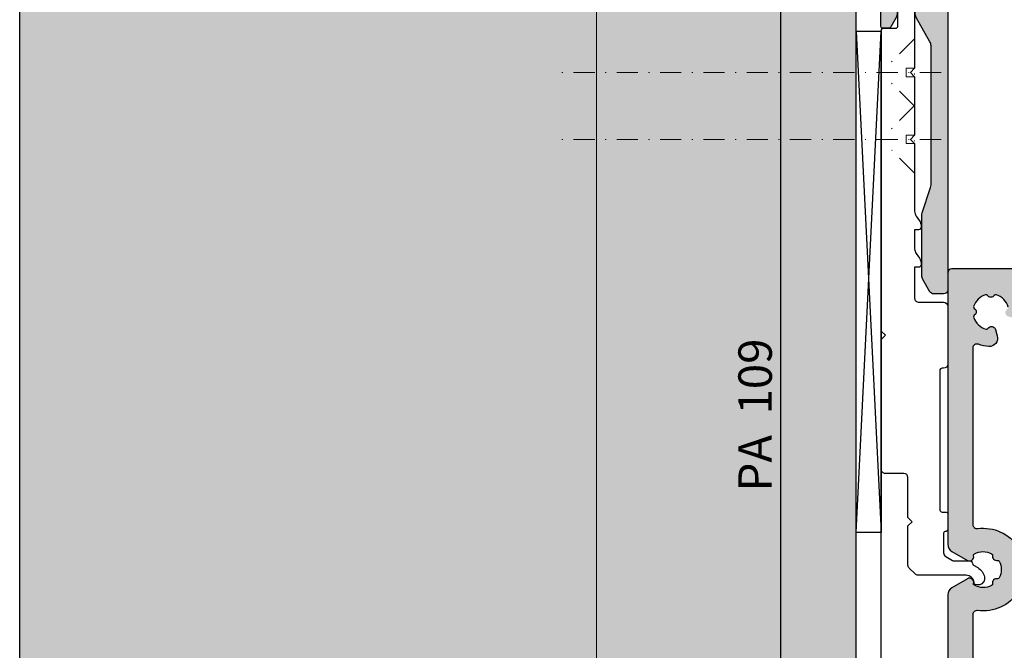
# Model space of a CAD drawing. Units: millimetres. Extents: x -27322 to -26614, y 22005 to 22251.
# Drawn here: x -27322 to -27204, y 22090 to 22166 of the extents above; entities that cross this region are included whole.
import ezdxf

# ---------------------------------------------------------------- set-up
doc = ezdxf.new("R2010")
doc.units = ezdxf.units.MM
doc.header["$LTSCALE"] = 0.2
doc.linetypes.add('STRICHPUNKT', pattern=[25.399999999999995, 12.7, -6.349999999999999, 0, -6.349999999999999])
for name, color, linetype in [('Aluprofil', 2, 'Continuous'), ('Montageleiste', 1, 'Continuous'), ('Wandkontur', 4, 'Continuous'), ('Wandschraffur', 254, 'Continuous'), ('Zarge', 2, 'Continuous'), ('Zarge-Kontur', 2, 'Continuous'), ('Zarge-Schraffur', 250, 'Continuous'), ('Zarge_Schraffur', 250, 'Continuous')]:
    doc.layers.add(name, color=color, linetype=linetype)
doc.layers.add('Anker', color=4, linetype='Continuous', lineweight=18)
doc.layers.add('Bem_1_1', color=7, linetype='Continuous', lineweight=18)
doc.layers.add('küffner', color=1, linetype='Continuous', lineweight=18, plot=False)
doc.styles.add('Bemtext', font='arial.ttf')
doc.dimstyles.new('BEM_1_1$0', dxfattribs={"dimtxt": 4, "dimasz": 2, "dimexe": 1, "dimexo": 3, "dimgap": 1, "dimtad": 1, "dimdec": 0, "dimrnd": 0.1, "dimzin": 9, "dimdsep": 46, "dimtxsty": 'Bemtext', "dimblk": 'OBLIQUE', "dimcen": 0, "dimdle": 1, "dimclrd": 151, "dimclre": 249, "dimclrt": 151, "dimadec": 0, "dimazin": 2, "dimtfac": 1, "dimtdec": 0, "dimtix": 1, "dimtmove": 0, "dimatfit": 0, "dimldrblk": 'OBLIQUE', "dimfxl": 1, "dimtolj": 1, "dimtzin": 12, "dimarcsym": 0})

# ---------------------------------------------------------------- blocks, each defined once
blk = doc.blocks.new('_Oblique')
at = {"color": 0, "linetype": 'ByBlock', "lineweight": -2}
blk.add_line((-0.5, -0.5), (0.5, 0.5), dxfattribs=at)
blk = doc.blocks.new('*D46')
at = {"layer": 'Bem_1_1', "color": 249, "lineweight": -2, "transparency": 16777216}
for p, q in [((-27218.70333604253, 22162.15706746292), (-27218.70333604253, 22033.1572486338)), ((-27175.70333477681, 22061.6572486338), (-27175.70333477681, 22033.1572486338))]:
    blk.add_line(p, q, dxfattribs=at)
at = {"layer": 'Bem_1_1', "color": 151, "lineweight": -2, "transparency": 16777216}
blk.add_line((-27219.70333604253, 22034.1572486338), (-27174.70333477681, 22034.1572486338), dxfattribs=at)
at = {"layer": 'Defpoints', "color": 0, "lineweight": 70, "transparency": 16777216}
for p in [(-27218.70333604253, 22165.15706746291), (-27175.70333477681, 22064.6572486338), (-27175.70333477681, 22034.1572486338)]:
    blk.add_point(p, dxfattribs=at)
at = {"layer": 'Bem_1_1', "color": 151, "lineweight": -2, "transparency": 16777216, "xscale": 2, "yscale": 2, "zscale": 2, "rotation": 180}
blk.add_blockref('_Oblique', (-27218.70333604253, 22034.1572486338), dxfattribs=at)
at = {"layer": 'Bem_1_1', "color": 151, "lineweight": -2, "transparency": 16777216, "xscale": 2, "yscale": 2, "zscale": 2}
blk.add_blockref('_Oblique', (-27175.70333477681, 22034.1572486338), dxfattribs=at)
at = {"layer": 'Bem_1_1', "color": 151, "transparency": 16777216, "insert": (-27198.70333540967, 22037.20090484117), "char_height": 4, "attachment_point": 5, "style": 'Bemtext'}
blk.add_mtext('\\A1;43', dxfattribs=at)
blk = doc.blocks.new('*D48')
at = {"layer": 'Bem_1_1', "color": 151, "lineweight": -2, "transparency": 16777216}
blk.add_line((-27230.70333477688, 22174.15706746292), (-27230.70333477688, 22063.1572486338), dxfattribs=at)
at = {"layer": 'Bem_1_1', "color": 249, "lineweight": -2, "transparency": 16777216}
for p, q in [((-27221.20333604253, 22173.15706746291), (-27231.70333477687, 22173.15706746291)), ((-27213.20333477681, 22064.15724863381), (-27231.70333477687, 22064.15724863381))]:
    blk.add_line(p, q, dxfattribs=at)
at = {"layer": 'Defpoints', "color": 0, "lineweight": 70, "transparency": 16777216}
for p in [(-27218.20333604253, 22173.15706746291), (-27230.70333477688, 22064.15724863381), (-27210.20333477681, 22064.15724863381)]:
    blk.add_point(p, dxfattribs=at)
at = {"layer": 'Bem_1_1', "color": 151, "lineweight": -2, "transparency": 16777216, "xscale": 2, "yscale": 2, "zscale": 2}
for p, rotation in [((-27230.70333477688, 22173.15706746291), 90), ((-27230.70333477688, 22064.15724863381), 270)]:
    blk.add_blockref('_Oblique', p, dxfattribs=dict(at, rotation=rotation))
at = {"layer": 'Bem_1_1', "color": 151, "transparency": 16777216, "insert": (-27233.74562672776, 22118.65715804835), "char_height": 4, "attachment_point": 5, "rotation": 90, "style": 'Bemtext'}
blk.add_mtext('\\A1;PA  109', dxfattribs=at)
blk = doc.blocks.new('*D70')
at = {"layer": 'Bem_1_1', "color": 249, "lineweight": -2, "transparency": 16777216}
for p, q in [((-27218.70333604253, 22175.65706746292), (-27218.70333604253, 22193.90101870149)), ((-26614.65209581488, 22094.84132971076), (-26614.65209581488, 22193.90101870149))]:
    blk.add_line(p, q, dxfattribs=at)
at = {"layer": 'Bem_1_1', "color": 151, "lineweight": -2, "transparency": 16777216}
blk.add_line((-27219.70333604253, 22192.9010187015), (-26613.65209581488, 22192.9010187015), dxfattribs=at)
at = {"layer": 'Defpoints', "color": 0, "lineweight": 70, "transparency": 16777216}
for p in [(-26614.65209581488, 22192.9010187015), (-27218.70333604253, 22172.65706746291), (-26614.65209581488, 22091.84132971075)]:
    blk.add_point(p, dxfattribs=at)
at = {"layer": 'Bem_1_1', "color": 151, "lineweight": -2, "transparency": 16777216, "xscale": 2, "yscale": 2, "zscale": 2, "rotation": 180}
blk.add_blockref('_Oblique', (-27218.70333604253, 22192.9010187015), dxfattribs=at)
at = {"layer": 'Bem_1_1', "color": 151, "lineweight": -2, "transparency": 16777216, "xscale": 2, "yscale": 2, "zscale": 2}
blk.add_blockref('_Oblique', (-26614.65209581488, 22192.9010187015), dxfattribs=at)
at = {"layer": 'Bem_1_1', "color": 151, "transparency": 16777216, "insert": (-27142.89670963773, 22195.90101870149), "char_height": 4, "attachment_point": 5, "style": 'Bemtext'}
blk.add_mtext('\\A1;ZAM', dxfattribs=at)
blk = doc.blocks.new('*D85')
at = {"layer": 'Bem_1_1', "color": 249, "lineweight": -2, "transparency": 16777216}
for p, q in [((-27210.70333604253, 22175.65706746292), (-27210.70333604253, 22184.40101870149)), ((-27160.65209581489, 22138.65988099435), (-27160.65209581489, 22184.40101870149))]:
    blk.add_line(p, q, dxfattribs=at)
at = {"layer": 'Bem_1_1', "color": 151, "lineweight": -2, "transparency": 16777216}
blk.add_line((-27211.70333604253, 22183.4010187015), (-27159.65209581489, 22183.4010187015), dxfattribs=at)
at = {"layer": 'Defpoints', "color": 0, "lineweight": 70, "transparency": 16777216}
for p in [(-27160.65209581489, 22183.4010187015), (-27210.70333604253, 22172.65706746291), (-27160.65209581489, 22135.65988099435)]:
    blk.add_point(p, dxfattribs=at)
at = {"layer": 'Bem_1_1', "color": 151, "lineweight": -2, "transparency": 16777216, "xscale": 2, "yscale": 2, "zscale": 2, "rotation": 180}
blk.add_blockref('_Oblique', (-27210.70333604253, 22183.4010187015), dxfattribs=at)
at = {"layer": 'Bem_1_1', "color": 151, "lineweight": -2, "transparency": 16777216, "xscale": 2, "yscale": 2, "zscale": 2}
blk.add_blockref('_Oblique', (-27160.65209581489, 22183.4010187015), dxfattribs=at)
at = {"layer": 'Bem_1_1', "color": 151, "transparency": 16777216, "insert": (-27185.70333477681, 22186.44331065238), "char_height": 4, "attachment_point": 5, "style": 'Bemtext'}
blk.add_mtext('\\A1;50', dxfattribs=at)
blk = doc.blocks.new('BSL-Anschraubanker')
at = {"layer": 'Aluprofil'}
blk.add_lwpolyline([(16.75857959619043, -17.22499772314654), (16.75857959619043, -22.01084422024678, 0.4142135623730951), (17.25857959619043, -22.51084422024678), (19.45856893368, -22.51084422024678, -0.4142138085789151), (19.95856893367954, -23.01084464054634), (19.95855419028021, -38.54999968354537), (19.45855419028089, -39.04999968354502), (19.95855419028112, -39.54999968354537), (19.95850494105798, -75.49981892456447, -0.4142131611260642), (19.65850494105871, -75.7998185135815), (18.2526319982835, -75.79981851358036, 0.4142135623732615), (17.95263199828423, -76.09981851358111), (17.952631998284, -81.69981851358068, -0.4142135623730953), (17.65263199828382, -81.9998185135812), (16.25849686107881, -81.99981916271724, -0.4142136987496482), (15.95849672139297, -81.69981916271684), (15.95849672139252, -71.00000023144378), (16.45849672139275, -70.50000023144435), (15.9584967213932, -70.00000023144503), (15.95849672369877, -63.000000231444), (16.45849672369832, -62.50000023144401), (15.95849672369786, -62.00000023144446), (15.95849672369786, -53.8955179628075, 0.1543998932131937), (15.77673860751565, -53.32058506456997), (15.38175369313853, -52.7500599467063, -0.1543368861240019), (15.19995852218608, -52.17513311855862), (15.19995852218608, -51.97892325401665, -0.4142135623732059), (15.49995852218717, -51.67892325401703), (15.95853784832434, -51.67892380199475), (15.95853377845014, -49.40605645155733, 0.1543384397937949), (15.77673860751542, -48.8311235533198), (15.38175369313831, -48.26059843545613, -0.1543368861240019), (15.19995852218585, -47.68567160730845), (15.19995852218585, -47.48946174276648, -0.4142135623732059), (15.49995852218694, -47.18946174276687), (15.95849672369786, -47.18946229069547), (15.95849672369786, -43.50000023151586, 0.414287185435276), (15.45854877899887, -43.00000023151563), (12.50000000000318, -42.99999967543283, -0.4142135623730951), (12.00000000000227, -42.49999967543226), (12.00000000000318, -35.59999967543183, -0.4142135623730951), (12.5000000000025, -35.09999967543229), (12.65856082391406, -35.09999962352277, 0.4142133342089675), (12.95856081898364, -34.79999985229279), (12.95857561342564, -18.18656508261426, 0.4132163637545431), (12.65959759491943, -17.88656659459298), (12.1999999327536, -17.87478104358661, -0.4142135623730951), (11.99999993275378, -17.67478104358633), (11.99999993275378, -15.7752072252465, -0.4142135623731784), (12.19999993275451, -15.57520722524612), (12.29999993275351, -15.57520722524691, 0.4142135623729287), (12.49999993275332, -15.37520722524687), (12.5000000000025, -13.00537380379205, 0.2679491924309864), (12.25000000000273, -12.57236110190001), (11.41485927387543, -12.09019237885866, 0.1316524975874872), (11.26485927387534, -12.04999999999393), (9.355133301352453, -12.04999999999393, -0.4142135623730618), (9.055133301352498, -11.74999999999386), (9.055133301352498, -11.7760439938686, 0.2680915672163726), (8.904995236337982, -11.51615670975786), (8.41858838411349, -11.23567406777727, -0.2099604421174617), (7.609116955268746, -10.13432580795518, -0.2040053763698178), (7.72290680074002, -9.51800853768782, -0.3651228057839289), (8.712106667377382, -9.227585437861533, -0.1129756411948453), (8.783708493729137, -9.28085100054136, -0.1718281513322526), (8.855361573923801, -9.467875387850881, 0.371080523465202), (9.798895407824602, -10.32642713290715), (15.55147281500376, -10.32642713290715, -0.198912367379658), (15.90502620559709, -10.47287374231382), (16.61213298678376, -11.17998052350049, -0.1989123673796466), (16.75857959619043, -11.53353391409382), (16.7585795961902, -16.22499967542853), (16.25858154847264, -16.72499967542876), (16.7585815484731, -17.22499967542933)], format="xyb", close=True, dxfattribs=at)
blk = doc.blocks.new('BSL-Anschraubanker-Abeckprofil')
at = {"layer": 'Zarge_Schraffur'}
h = blk.add_hatch(color=256, dxfattribs=at)
h.dxf.hatch_style = 1
edge = h.paths.add_edge_path()
edge.add_line((16.10000000000249, -81.99981883814876), (17.85000000000249, -81.99981883814876))
edge.add_arc((17.85000000000251, -81.79981883814877), 0.2000000000000028, 269.9999999999949, 359.9999999999959)
edge.add_line((18.05000000000251, -81.79981883814878), (18.05000000000251, -81.36359031120182))
edge.add_arc((18.25000000000192, -81.36359031120163), 0.1999999999994131, 151.0449756281759, 180.0000000000529, ccw=False)
edge.add_arc((17.20000000000256, -80.78264280927058), 0.9999999999999974, 331.0449756281185, 388.9550243718815)
edge.add_arc((18.25000000000273, -80.20169530733934), 0.2000000000002181, 179.999999999882, 208.9550243717622, ccw=False)
edge.add_line((18.05000000000251, -80.20169530733892), (18.05000000000251, -79.16359031120186))
edge.add_arc((18.25000000000242, -79.1635903112018), 0.1999999999999105, 151.0449756281472, 180.0000000000163, ccw=False)
edge.add_arc((17.20000000000263, -78.58264280927062), 0.9999999999999385, 331.0449756281297, 388.9550243718703)
edge.add_arc((18.25000000000242, -78.00169530733945), 0.1999999999999101, 179.9999999999837, 208.9550243718529, ccw=False)
edge.add_line((18.05000000000251, -78.00169530733938), (18.05000000000251, -77.56546678039251))
edge.add_arc((19.05000000000252, -77.56546678039248), 1.000000000000007, 150.5000000000007, 180.0000000000008, ccw=False)
edge.add_line((18.1796443040626, -77.07304322028904), (18.81384812023964, -75.95209177011776))
edge.add_arc((19.07495482902161, -76.09981883814876), 0.2999999999999846, 90.00000000000682, 150.5000000000066, ccw=False)
edge.add_line((19.07495482902158, -75.79981883814878), (19.80000000000251, -75.79981883814878))
edge.add_arc((19.80000000000251, -75.99981883814876), 0.1999999999999886, 0, 90.00000000000102, ccw=False)
edge.add_line((20.0000000000025, -75.99981883814876), (20.0000000000025, -83.49981883814876))
edge.add_arc((19.5000000000025, -83.49981883814876), 0.5, -90, 0, ccw=False)
edge.add_line((19.5000000000025, -83.99981883814877), (12.5000000000025, -83.99981883814877))
edge.add_arc((12.5000000000025, -83.49981883814876), 0.5, 180, 270, ccw=False)
edge.add_line((12.0000000000025, -83.49981883814876), (12.0000000000025, -44.49981883814877))
edge.add_arc((12.5000000000025, -44.49981883814877), 0.5, 90, 180, ccw=False)
edge.add_line((12.5000000000025, -43.99981883814876), (13.70840861830402, -43.99981883814876))
edge.add_arc((13.70840861830407, -44.49981883814873), 0.4999999999999716, 29.500000000006082, 90.00000000000631, ccw=False)
edge.add_line((14.14358646627397, -44.25360705809697), (14.9703556959424, -45.71491672434973))
edge.add_arc((14.10000000000248, -46.20734028445319), 1.000000000000013, -7.958078640513122e-13, 29.49999999999909, ccw=False)
edge.add_line((15.10000000000249, -46.20734028445321), (15.10000000000249, -53.38964478936276))
edge.add_arc((14.10000000000263, -53.38964478936279), 0.9999999999998614, -18.199999999998397, 1.5916157281026244e-12, ccw=False)
edge.add_line((15.04997205152716, -53.70197970787495), (14.05002794847786, -56.74332697544452))
edge.add_arc((15.00000000000238, -57.05566189395677), 0.9999999999998745, 161.7999999999966, 179.9999999999967)
edge.add_line((14.0000000000025, -57.05566189395671), (14.0000000000025, -73.67830217885))
edge.add_arc((15.00000000000251, -73.67830217885002), 1.00000000000001, 179.9999999999992, 209.4999999999992)
edge.add_line((14.12964430406259, -74.17072573895348), (15.77035569594238, -77.07067330648258))
edge.add_arc((14.90000000000248, -77.5630968665861), 1.000000000000029, 2.3874235921539366e-12, 29.500000000002387, ccw=False)
edge.add_line((15.90000000000251, -77.56309686658605), (15.90000000000251, -81.79981883814878))
edge.add_arc((16.10000000000249, -81.79981883814878), 0.1999999999999886, 180, 270)
at = {"layer": 'Zarge-Kontur'}
blk.add_lwpolyline([(16.10000000000249, -81.99981883814876), (17.85000000000249, -81.99981883814876, 0.4142135623731054), (18.05000000000251, -81.79981883814878), (18.05000000000251, -81.36359031120182, -0.1270166537926614), (18.07500000000237, -81.26676572754684, 0.2581988897473622), (18.07500000000237, -80.29851989099431, -0.1270166537926731), (18.05000000000251, -80.20169530733892), (18.05000000000251, -79.16359031120186, -0.127016653792624), (18.07500000000249, -79.06676572754668, 0.2581988897472584), (18.07500000000249, -78.09851989099457, -0.127016653792624), (18.05000000000251, -78.00169530733938), (18.05000000000251, -77.56546678039251, -0.1294336564127738), (18.1796443040626, -77.07304322028904), (18.81384812023964, -75.95209177011776, -0.2702888616719813), (19.07495482902158, -75.79981883814878), (19.80000000000251, -75.79981883814878, -0.4142135623731054), (20.0000000000025, -75.99981883814876), (20.0000000000025, -83.49981883814876, -0.4142135623730951), (19.5000000000025, -83.99981883814877), (12.5000000000025, -83.99981883814877, -0.4142135623730951), (12.0000000000025, -83.49981883814876), (12.0000000000025, -44.49981883814877, -0.4142135623730951), (12.5000000000025, -43.99981883814876), (13.70840861830402, -43.99981883814876, -0.2702888616719865), (14.14358646627397, -44.25360705809697), (14.9703556959424, -45.71491672434973, -0.1294336564127729), (15.10000000000249, -46.20734028445321), (15.10000000000249, -53.38964478936276, -0.0795798372323106), (15.04997205152716, -53.70197970787495), (14.05002794847786, -56.74332697544452, 0.0795798372323106), (14.0000000000025, -57.05566189395671), (14.0000000000025, -73.67830217885, 0.129433656412773), (14.12964430406259, -74.17072573895348), (15.77035569594238, -77.07067330648258, -0.1294336564127729), (15.90000000000251, -77.56309686658605), (15.90000000000251, -81.79981883814878, 0.4142135623730951)], format="xyb", close=True, dxfattribs=at)

msp = doc.modelspace()

# ---------------------------------------------------------------- hatches: boundary and pattern name
at = {"layer": 'Wandschraffur'}
msp.add_hatch(color=256, dxfattribs=at).paths.add_polyline_path([(-27321.70333604253, 22251.33285881983), (-27221.70333604253, 22251.33285881983), (-27221.70333604253, 22076.1572486338), (-27321.70333604253, 22076.1572486338)])
at = {"layer": 'Zarge-Schraffur'}
h = msp.add_hatch(color=256, dxfattribs=at)
h.dxf.hatch_style = 1
edge = h.paths.add_edge_path()
edge.add_line((-27166.70333477681, 22132.35724863381), (-27166.70333477681, 22132.95724863381))
edge.add_arc((-27166.50333477681, 22132.95724863381), 0.1999999999970896, 90, 180, ccw=False)
edge.add_line((-27166.50333477681, 22133.15724863381), (-27163.40333477681, 22133.15724863381))
edge.add_arc((-27163.40333477681, 22132.95724863381), 0.1999999999970896, 0, 90, ccw=False)
edge.add_line((-27163.20333477681, 22132.95724863381), (-27163.20333477681, 22124.85724863381))
edge.add_arc((-27163.40333477681, 22124.8572486338), 0.2000000000007276, -89.99999999895778, 1.042224084812915e-09, ccw=False)
edge.add_line((-27163.40333477681, 22124.65724863381), (-27164.95333477681, 22124.65724863381))
edge.add_arc((-27164.95333477681, 22123.9072486338), 0.75, 90, 270)
edge.add_line((-27164.95333477681, 22123.15724863381), (-27163.40333477681, 22123.15724863381))
edge.add_arc((-27163.40333477681, 22122.95724863381), 0.1999999999970896, 0, 90, ccw=False)
edge.add_line((-27163.20333477681, 22122.95724863381), (-27163.20333477681, 22121.85724863381))
edge.add_arc((-27163.40333477681, 22121.85724863381), 0.2000000000007276, -89.99999999895778, 1.042224084812915e-09, ccw=False)
edge.add_line((-27163.40333477681, 22121.65724863381), (-27164.95333477681, 22121.65724863381))
edge.add_arc((-27164.95333477681, 22120.90724863381), 0.75, 90, 270)
edge.add_line((-27164.95333477681, 22120.1572486338), (-27161.20333477681, 22120.1572486338))
edge.add_arc((-27161.20333477681, 22120.6572486338), 0.5, 270, 360)
edge.add_line((-27160.70333477681, 22120.6572486338), (-27160.70333477681, 22135.6572486338))
edge.add_arc((-27161.20333477681, 22135.6572486338), 0.5, 0, 90)
edge.add_line((-27161.20333477681, 22136.15724863381), (-27210.20333477681, 22136.15724863381))
edge.add_arc((-27210.20333477681, 22135.6572486338), 0.5, 90, 180)
edge.add_line((-27210.70333477681, 22135.6572486338), (-27210.70333477681, 22103.18833754706))
edge.add_arc((-27209.7033347768, 22103.18833754706), 1.000000000003637, 180.0000000002084, 239.9999999999655)
edge.add_line((-27210.20333477681, 22102.32231214327), (-27208.353170296, 22101.25411918223))
edge.add_arc((-27208.103170296, 22101.68713188412), 0.4999999999990565, 239.9999999999376, 373.4114229966644)
edge.add_arc((-27207.42225953712, 22101.84949117222), 0.2000000000037473, 119.794092851357, 193.411422997031, ccw=False)
edge.add_arc((-27206.4533347768, 22100.15724863381), 2.150000000000004, 62.36631874197468, 119.7940928515111, ccw=False)
edge.add_arc((-27205.54889180466, 22101.88481423607), 0.2000000000046593, -11.251011403980328, 62.36631874138237, ccw=False)
edge.add_arc((-27204.86234451914, 22101.74823889147), 0.4999999999956122, 168.7489885958174, 281.2510114041826)
edge.add_arc((-27204.72576917455, 22101.06169160595), 0.2000000000083812, 27.633681258134175, 101.2510114027549, ccw=False)
edge.add_arc((-27206.45333477681, 22100.15724863381), 2.150000000001638, -27.6336812584139, 27.633681257980413, ccw=False)
edge.add_arc((-27204.72576917455, 22099.25280566164), 0.1999999999948386, 258.7489885954096, 332.36631874226225, ccw=False)
edge.add_arc((-27204.86234451914, 22098.56625837613), 0.5000000000027482, 78.74898859598008, 191.2510114040199)
edge.add_arc((-27205.54889180465, 22098.42968303154), 0.1999999999948187, -62.36631874133889, 11.251011404590372, ccw=False)
edge.add_arc((-27206.45333477681, 22100.15724863381), 2.150000000005012, 240.2059071485852, 297.6336812581522, ccw=False)
edge.add_arc((-27207.42225953713, 22098.46500609537), 0.1999999999922155, 166.5885770022439, 240.2059071479939, ccw=False)
edge.add_arc((-27208.103170296, 22098.62736538349), 0.500000000001787, 346.588577002119, 479.9999999998539)
edge.add_line((-27208.353170296, 22099.06037808538), (-27210.20333477682, 22097.99218512433))
edge.add_arc((-27209.70333477681, 22097.12615972055), 0.9999999999986005, 120.0000000005277, 180.0000000002084)
edge.add_line((-27210.70333477681, 22097.12615972054), (-27210.70333477681, 22064.6572486338))
edge.add_arc((-27210.20333477681, 22064.6572486338), 0.5, 180, 270)
edge.add_line((-27210.20333477681, 22064.15724863381), (-27176.20333477681, 22064.15724863381))
edge.add_arc((-27176.20333477681, 22064.6572486338), 0.5, 270, 360)
edge.add_line((-27175.70333477681, 22064.6572486338), (-27175.70333477681, 22119.95724863381))
edge.add_arc((-27175.50333477681, 22119.9572486338), 0.2000000000007276, 89.99999999895778, 179.9999999989578, ccw=False)
edge.add_line((-27175.50333477681, 22120.1572486338), (-27174.45333477681, 22120.1572486338))
edge.add_arc((-27174.45333477681, 22120.90724863381), 0.75, 270, 450)
edge.add_line((-27174.45333477681, 22121.65724863381), (-27175.50333477681, 22121.65724863381))
edge.add_arc((-27175.50333477681, 22121.85724863381), 0.2000000000043656, 180, 270, ccw=False)
edge.add_line((-27175.70333477681, 22121.85724863381), (-27175.70333477681, 22122.95724863381))
edge.add_arc((-27175.50333477681, 22122.9572486338), 0.2000000000007276, 89.99999999895778, 179.9999999989578, ccw=False)
edge.add_line((-27175.50333477681, 22123.15724863381), (-27174.45333477681, 22123.15724863381))
edge.add_arc((-27174.45333477681, 22123.9072486338), 0.75, 270, 450)
edge.add_line((-27174.45333477681, 22124.65724863381), (-27175.50333477681, 22124.65724863381))
edge.add_arc((-27175.50333477681, 22124.85724863381), 0.2000000000043656, 180, 270, ccw=False)
edge.add_line((-27175.70333477681, 22124.85724863381), (-27175.70333477681, 22132.95724863381))
edge.add_arc((-27175.50333477681, 22132.9572486338), 0.2000000000007276, 89.99999999895778, 179.9999999989578, ccw=False)
edge.add_line((-27175.50333477681, 22133.15724863381), (-27172.90333477681, 22133.15724863381))
edge.add_arc((-27172.90333477681, 22132.95724863381), 0.1999999999970896, 0, 90, ccw=False)
edge.add_line((-27172.70333477681, 22132.95724863381), (-27172.70333477681, 22132.35724863381))
edge.add_arc((-27172.50333477681, 22132.3572486338), 0.2000000000007276, 179.9999999989578, 269.9999999989578)
edge.add_line((-27172.50333477681, 22132.1572486338), (-27166.90333477681, 22132.1572486338))
edge.add_arc((-27166.90333477681, 22132.3572486338), 0.2000000000007276, 270.0000000010422, 360.0000000010422)
edge = h.paths.add_edge_path(flags=16)
edge.add_line((-27188.74604962111, 22133.39866999005), (-27188.92889233358, 22133.21582727757))
edge.add_arc((-27189.07031368983, 22133.35724863381), 0.2000000000041497, 270.0000000010422, 315.0000000007369, ccw=False)
edge.add_line((-27189.07031368982, 22133.15724863381), (-27190.33894283993, 22133.15724863381))
edge.add_arc((-27190.33894283992, 22133.35724863381), 0.2000000000043656, 224.9999999992631, 269.99999999895783, ccw=False)
edge.add_line((-27190.48036419617, 22133.21582727757), (-27190.66320690864, 22133.39866999005))
edge.add_arc((-27190.80462826488, 22133.25724863381), 0.1999999999964324, 45, 135)
edge.add_line((-27190.94604962111, 22133.39866999005), (-27191.12889233359, 22133.21582727757))
edge.add_arc((-27191.27031368982, 22133.35724863381), 0.2000000000015772, 269.99999999895783, 314.9999999985261, ccw=False)
edge.add_line((-27191.27031368983, 22133.15724863381), (-27201.20592175294, 22133.15724863381))
edge.add_arc((-27201.20592175294, 22132.65724863381), 0.4999999999963621, 89.99999999958312, 200.7835595958183)
edge.add_arc((-27205.55333477681, 22131.00724863382), 4.150000000009729, 3.509404981479804, 20.783559595623785, ccw=False)
edge.add_arc((-27202.40924177026, 22131.2000676322), 1.00000000001299, -105.0000000006649, 3.5094049811805235, ccw=False)
edge.add_line((-27202.66806081538, 22130.2341418059), (-27203.43434359517, 22130.43946665792))
edge.add_arc((-27203.30493407261, 22130.92242957106), 0.5000000000013499, 121.5885770029073, 254.9999999998312, ccw=False)
edge.add_arc((-27203.671605334, 22131.51871153967), 0.2000000000014269, 301.5885770033715, 375.2059071487207)
edge.add_arc((-27205.5533347768, 22131.00724863381), 2.149999999994501, 15.20590714871361, 72.63368125820212)
edge.add_arc((-27204.97129918331, 22132.86835974491), 0.2000000000058317, 72.6336812571875, 146.2510114028154)
edge.add_arc((-27205.55333477681, 22133.25724863381), 0.4999999999974303, 213.7489885960297, 326.2510114039704, ccw=False)
edge.add_arc((-27206.1353703703, 22132.86835974491), 0.2000000000034158, 33.74898859718455, 107.3663187428125)
edge.add_arc((-27205.55333477681, 22131.00724863381), 2.149999999995514, 107.3663187417979, 162.6336812582021)
edge.add_arc((-27207.41444588792, 22131.58928422731), 0.1999999999978016, 162.63368125756, 236.2510114039696)
edge.add_arc((-27207.80333477681, 22131.00724863381), 0.5000000000004551, -56.251011404201904, 56.251011404201904, ccw=False)
edge.add_arc((-27207.41444588792, 22130.42521304032), 0.1999999999963487, 123.7489885960304, 197.3663187424399)
edge.add_arc((-27205.5533347768, 22131.00724863382), 2.150000000003544, 197.3663187418325, 254.7940928513627)
edge.add_arc((-27206.06479768266, 22129.12551919099), 0.1999999999943253, 254.7940928517383, 328.4114229978581)
edge.add_arc((-27205.46851571406, 22128.75884792962), 0.500000000003211, 15.000000000168825, 148.4114229970928, ccw=False)
edge.add_line((-27204.98555280091, 22128.88825745217), (-27204.7802279489, 22128.12197467238))
edge.add_arc((-27205.74615377519, 22127.86315562727), 0.9999999999991857, -93.50940498142683, 15.000000000222826, ccw=False)
edge.add_arc((-27205.55333477686, 22131.00724863382), 4.149999999995484, 249.2164404050514, 266.49059501921283, ccw=False)
edge.add_arc((-27207.2033347768, 22126.65983560994), 0.5000000000078257, 69.21644040423575, 180)
edge.add_line((-27207.70333477681, 22126.65983560994), (-27207.70333477681, 22105.55539646432))
edge.add_arc((-27207.20333477681, 22105.55539646432), 0.5, 180, 277.9098414113049)
edge.add_arc((-27206.45333477681, 22100.15724863381), 4.950000000002912, -97.90984141145202, 97.90984141144622, ccw=False)
edge.add_arc((-27207.20333477681, 22094.7591008033), 0.5000000000011616, 82.09015858869509, 180)
edge.add_line((-27207.70333477681, 22094.7591008033), (-27207.70333477681, 22073.65466165767))
edge.add_arc((-27207.20333477681, 22073.65466165767), 0.5, 180, 290.7835595960601)
edge.add_arc((-27205.55333477682, 22069.3072486338), 4.150000000006327, 93.50940498148287, 110.7835595956416, ccw=False)
edge.add_arc((-27205.7461537752, 22072.45134164035), 1.000000000009358, -15.000000000463615, 93.50940498119331, ccw=False)
edge.add_line((-27204.7802279489, 22072.19252259524), (-27204.98555280091, 22071.42623981544))
edge.add_arc((-27205.46851571406, 22071.55564933799), 0.5000000000022915, 211.5885770025522, 344.9999999994285, ccw=False)
edge.add_arc((-27206.06479768266, 22071.18897807662), 0.1999999999945167, 31.5885770021419, 105.2059071482617)
edge.add_arc((-27205.5533347768, 22069.3072486338), 2.150000000005032, 105.2059071486373, 162.6336812581674)
edge.add_arc((-27207.41444588792, 22069.8892842273), 0.1999999999978016, 162.63368125756, 236.2510114039696)
edge.add_arc((-27207.80333477681, 22069.30724863381), 0.5000000000004551, -56.251011404201904, 56.251011404201904, ccw=False)
edge.add_arc((-27207.41444588792, 22068.72521304031), 0.1999999999963487, 123.7489885960304, 197.3663187424399)
edge.add_arc((-27205.5533347768, 22069.3072486338), 2.150000000001372, 197.3663187416475, 252.633681258046)
edge.add_arc((-27206.1353703703, 22067.4461375227), 0.2000000000058317, 252.6336812571875, 326.2510114028154)
edge.add_arc((-27205.55333477681, 22067.0572486338), 0.4999999999974303, 33.74898859602962, 146.2510114039703, ccw=False)
edge.add_arc((-27204.97129918331, 22067.4461375227), 0.2000000000034158, 213.7489885971845, 287.3663187428125)
edge.add_arc((-27205.55333477681, 22069.3072486338), 2.150000000001158, 287.366318741954, 344.7940928514308)
edge.add_arc((-27203.671605334, 22068.79578572795), 0.2000000000023007, 344.7940928512793, 418.4114229966284)
edge.add_arc((-27203.30493407262, 22069.39206769655), 0.4999999999982065, 104.999999999874, 238.4114229972295, ccw=False)
edge.add_line((-27203.43434359517, 22069.87503060969), (-27202.66806081538, 22070.08035546171))
edge.add_arc((-27202.40924177026, 22069.11442963541), 1.000000000012552, -3.5094049811805235, 105.0000000006649, ccw=False)
edge.add_arc((-27205.55333477681, 22069.30724863378), 4.15000000000201, 339.21644040438747, 356.4905950185642, ccw=False)
edge.add_arc((-27201.20592175294, 22067.65724863381), 0.4999999999984414, 159.2164404047194, 270)
edge.add_line((-27201.20592175294, 22067.1572486338), (-27179.20333477681, 22067.1572486338))
edge.add_arc((-27179.20333477681, 22067.65724863381), 0.5, 270, 360)
edge.add_line((-27178.70333477681, 22067.65724863381), (-27178.70333477681, 22132.65724863381))
edge.add_arc((-27179.20333477681, 22132.65724863381), 0.5, 0, 90)
edge.add_line((-27179.20333477681, 22133.15724863381), (-27188.13894283992, 22133.15724863381))
edge.add_arc((-27188.13894283992, 22133.35724863381), 0.2000000000043656, 224.9999999992631, 269.99999999895783, ccw=False)
edge.add_line((-27188.28036419616, 22133.21582727757), (-27188.46320690864, 22133.39866999005))
edge.add_arc((-27188.60462826487, 22133.25724863381), 0.1999999999964324, 45, 135)
at = {"layer": 'Zarge_Schraffur'}
h = msp.add_hatch(color=256, dxfattribs=at)
h.dxf.hatch_style = 1
edge = h.paths.add_edge_path()
edge.add_line((-27214.80333604253, 22171.15706746291), (-27216.55333604253, 22171.15706746291))
edge.add_arc((-27216.55333604253, 22170.95706746291), 0.2000000000007276, 89.99999999895779, 180)
edge.add_line((-27216.75333604253, 22170.95706746291), (-27216.75333604253, 22170.52083893597))
edge.add_arc((-27216.95333604253, 22170.52083893596), 0.1999999999970896, -28.955024371175114, 1.042224084812915e-09, ccw=False)
edge.add_arc((-27215.90333604253, 22169.93989143404), 0.9999999999962742, 151.0449756280954, 208.9550243719046)
edge.add_arc((-27216.95333604253, 22169.35894393211), 0.1999999999978459, -1.042224084812915e-09, 28.955024371175, ccw=False)
edge.add_line((-27216.75333604253, 22169.3589439321), (-27216.75333604253, 22168.32083893597))
edge.add_arc((-27216.95333604252, 22168.32083893596), 0.1999999999898136, -28.955024371272202, 1.042224084812915e-09, ccw=False)
edge.add_arc((-27215.90333604253, 22167.73989143404), 0.9999999999994575, 151.0449756281963, 208.9550243719861)
edge.add_arc((-27216.95333604253, 22167.15894393211), 0.1999999999978459, -1.042224084812915e-09, 28.955024371175, ccw=False)
edge.add_line((-27216.75333604253, 22167.1589439321), (-27216.75333604253, 22166.72271540516))
edge.add_arc((-27217.75333604254, 22166.72271540515), 1.000000000007275, -29.499999999740908, 2.085016603814438e-10, ccw=False)
edge.add_line((-27216.88298034659, 22166.23029184505), (-27217.51718416277, 22165.10934039488))
edge.add_arc((-27217.77829087155, 22165.25706746292), 0.3000000000024687, 270.0000000006948, 330.50000000054314, ccw=False)
edge.add_line((-27217.77829087155, 22164.95706746291), (-27218.50333604253, 22164.95706746291))
edge.add_arc((-27218.50333604253, 22165.15706746291), 0.1999999999970896, 179.9999999989578, 270, ccw=False)
edge.add_line((-27218.70333604253, 22165.15706746291), (-27218.70333604253, 22172.65706746291))
edge.add_arc((-27218.20333604253, 22172.65706746291), 0.5, 90, 180, ccw=False)
edge.add_line((-27218.20333604253, 22173.15706746291), (-27211.20333604253, 22173.15706746291))
edge.add_arc((-27211.20333604253, 22172.65706746291), 0.5, 0, 90, ccw=False)
edge.add_line((-27210.70333604253, 22172.65706746291), (-27210.70333604253, 22133.65706746292))
edge.add_arc((-27211.20333604253, 22133.65706746292), 0.5, -90, 0, ccw=False)
edge.add_line((-27211.20333604253, 22133.15706746291), (-27212.41174466083, 22133.15706746291))
edge.add_arc((-27212.41174466083, 22133.65706746292), 0.5, 209.5000000002303, 270.0000000004169, ccw=False)
edge.add_line((-27212.8469225088, 22133.41085568286), (-27213.67369173847, 22134.87216534911))
edge.add_arc((-27212.80333604253, 22135.36458890922), 0.9999999999973553, 180, 209.5000000000489, ccw=False)
edge.add_line((-27213.80333604253, 22135.36458890922), (-27213.80333604253, 22142.54689341413))
edge.add_arc((-27212.80333604253, 22142.54689341412), 1, 161.7999999998095, 179.9999999997916, ccw=False)
edge.add_line((-27213.75330809405, 22142.85922833264), (-27212.753363991, 22145.90057560021))
edge.add_arc((-27213.70333604253, 22146.21291051871), 0.9999999999996309, 341.8000000004686, 360.0000000004169)
edge.add_line((-27212.70333604253, 22146.21291051872), (-27212.70333604253, 22162.83555080361))
edge.add_arc((-27213.70333604253, 22162.83555080361), 0.999999999996362, 0, 29.50000000004884)
edge.add_line((-27212.83298034659, 22163.32797436372), (-27214.47369173847, 22166.22792193125))
edge.add_arc((-27213.60333604253, 22166.72034549135), 1.000000000000521, 180, 209.4999999999462, ccw=False)
edge.add_line((-27214.60333604253, 22166.72034549135), (-27214.60333604253, 22170.95706746291))
edge.add_arc((-27214.80333604253, 22170.95706746291), 0.1999999999970896, 0, 90.0000000010422)

# ---------------------------------------------------------------- linework, layer by layer
for points in [[(-27161.20333477681, 22136.15724863381), (-27210.20333477681, 22136.15724863381, 0.4142135623730951), (-27210.70333477681, 22135.6572486338), (-27210.70333477681, 22103.18833754706, 0.2679491924305308), (-27210.20333477681, 22102.32231214327), (-27208.353170296, 22101.25411918223, 0.6581985806855614), (-27207.61680546823, 22101.80310280419, -0.3327397112304844), (-27207.52163643561, 22102.0230545095, -0.2559554972743572), (-27205.45612842289, 22102.06200045169, -0.3327397112303401), (-27205.35273543736, 22101.84579270904, 0.5345224838247681), (-27204.76479070157, 22101.25784797325, -0.3327397112303558), (-27204.54858295892, 22101.15445498772, -0.2459352381361558), (-27204.54858295893, 22099.16004227989, -0.3327397112303915), (-27204.76479070157, 22099.05664929436, 0.5345224838248662), (-27205.35273543736, 22098.46870455856, -0.3327397112302925), (-27205.45612842289, 22098.25249681592, -0.2559554972743784), (-27207.52163643562, 22098.2914427581, -0.3327397112304107), (-27207.61680546823, 22098.5113944634, 0.6581985806856914), (-27208.353170296, 22099.06037808538), (-27210.20333477682, 22097.99218512433, 0.2679491924299246), (-27210.70333477681, 22097.12615972054), (-27210.70333477681, 22064.6572486338, 0.4142135623731451), (-27210.20333477681, 22064.15724863381), (-27176.20333477681, 22064.15724863381, 0.4142135623730951)], [(-27203.47860744243, 22131.5711692736, 0.2559554972743603), (-27204.911603225, 22133.0592429358, 0.3327397112303434), (-27205.13759506717, 22132.97947085603, -0.5345224838247855), (-27205.96907448644, 22132.97947085603, 0.3327397112303435), (-27206.19506632861, 22133.0592429358, 0.2459352381361475), (-27207.6053290788, 22131.64898018562, 0.3327397112303715), (-27207.52555699903, 22131.42298834345, -0.5345224838248472), (-27207.52555699903, 22130.59150892417, 0.3327397112302823), (-27207.6053290788, 22130.36551708201, 0.2559554972743695), (-27206.11725541659, 22128.93252129943, 0.3327397112303914), (-27205.89443140592, 22129.02075597346, -0.6581985806856551), (-27204.98555280091, 22128.88825745217), (-27204.7802279489, 22128.12197467238, -0.5123283755354457), (-27205.80736615562, 22126.86503086329, -0.0755157754503494), (-27207.02591542196, 22127.12729937595, 0.5249202332454465), (-27207.70333477681, 22126.65983560994), (-27207.70333477681, 22105.55539646432, 0.4552512476321763), (-27207.13452743736, 22105.06015354408, -1.148542091597052), (-27207.13452743736, 22095.25434372353, 0.4552512476321763), (-27207.70333477681, 22094.7591008033), (-27207.70333477681, 22073.65466165767, 0.5249202332454327)]]:
    msp.add_lwpolyline(points, format="xyb")
at = {"layer": 'Aluprofil'}
msp.add_lwpolyline([(-27214.6618314982, 22170.85706779653), (-27214.6618314982, 22160.15724886526), (-27215.1618314982, 22159.65724886526), (-27214.6618314982, 22159.15724886526), (-27214.66183150051, 22152.15724886526), (-27215.16183150051, 22151.65724886526), (-27214.66183150051, 22151.15724886526), (-27214.66183150051, 22143.05276659662, 0.1543998932131937), (-27214.48007338432, 22142.47783369839), (-27214.08508846995, 22141.90730858052, -0.1543368861240019), (-27213.90329329899, 22141.33238175238), (-27213.90329329899, 22141.13617188783, -0.4142135623732059), (-27214.203293299, 22140.83617188783), (-27214.66187262513, 22140.83617243581), (-27214.66186855526, 22138.56330508537, 0.1543384397937949), (-27214.48007338432, 22137.98837218714), (-27214.08508846995, 22137.41784706927, -0.1543368861240019), (-27213.90329329899, 22136.84292024113), (-27213.90329329899, 22136.64671037658, -0.4142135623732059), (-27214.203293299, 22136.34671037659), (-27214.66183150051, 22136.34671092451), (-27214.66183150051, 22132.65724886533, 0.414287185435276), (-27214.16188355581, 22132.15724886533), (-27211.20333477681, 22132.15724830925, -0.4142135623730951), (-27210.70333477681, 22131.65724830925), (-27210.70333477681, 22124.75724830925, -0.4142135623730951), (-27211.20333477681, 22124.25724830925), (-27211.36189560072, 22124.25724825734, 0.4142133342089675), (-27211.66189559579, 22123.95724848611), (-27211.66191039023, 22107.34381371643, 0.4132163637545431), (-27211.36293237173, 22107.04381522841), (-27210.90333470956, 22107.0320296774, -0.4142135623730951), (-27210.70333470956, 22106.8320296774), (-27210.70333470956, 22104.93245585906, -0.4142135623731784), (-27210.90333470956, 22104.73245585906), (-27211.00333470956, 22104.73245585906, 0.4142135623729287), (-27211.20333470956, 22104.53245585906), (-27211.20333477681, 22102.16262243761, 0.2679491924309864), (-27210.95333477681, 22101.72960973571), (-27210.11819405068, 22101.24744101268, 0.1316524975874872), (-27209.96819405069, 22101.20724863381), (-27208.05846807816, 22101.20724863381, -0.4142135623730618), (-27207.75846807816, 22100.90724863381), (-27207.75846807816, 22100.93329262769, 0.2680915672163726), (-27207.60833001315, 22100.67340534357), (-27207.12192316092, 22100.3929227016, -0.2099604421174617), (-27206.31245173207, 22099.29157444177, -0.2040053763698178), (-27206.42624157755, 22098.67525717151, -0.3651228057839289), (-27207.41544144419, 22098.38483407168, -0.1129756411948453), (-27207.48704327053, 22098.43809963436, -0.1718281513322526), (-27207.55869635073, 22098.62512402167, 0.371080523465202), (-27208.50223018463, 22099.48367576672), (-27214.25480759181, 22099.48367576672, -0.198912367379658), (-27214.60836098241, 22099.63012237613), (-27215.31546776359, 22100.33722915732, -0.1989123673796466), (-27215.461914373, 22100.69078254791), (-27215.461914373, 22105.38224830925), (-27214.96191632528, 22105.88224830924), (-27215.46191632528, 22106.38224830924), (-27215.461914373, 22106.38224635697), (-27215.461914373, 22111.16809285406, 0.4142135623730951), (-27215.961914373, 22111.66809285406), (-27218.16190371049, 22111.66809285406, -0.4142138085789151), (-27218.66190371049, 22112.16809327436), (-27218.66188896709, 22127.70724831736), (-27218.16188896709, 22128.20724831736), (-27218.66188896709, 22128.70724831736), (-27218.66183971787, 22164.65706755838, -0.4142131611260642), (-27218.36183971787, 22164.9570671474), (-27216.95596677509, 22164.9570671474, 0.4142135623732615), (-27216.65596677509, 22165.25706714739), (-27216.65596677509, 22170.8570671474, -0.4142135623730953)], format="xyb", dxfattribs=at)
at = {"layer": 'Anker', "color": 252, "linetype": 'STRICHPUNKT'}
for p, q in [((-27214.66183104185, 22163.69874071055), (-27217.45332744072, 22160.90724467492)), ((-27214.66183167717, 22155.61575730199), (-27214.66183132386, 22163.69874042853)), ((-27211.49439318053, 22159.65724886526), (-27257.80959029492, 22159.65724886525)), ((-27215.66183152237, 22159.15724463722), (-27215.66183147867, 22160.15724463722)), ((-27214.66183147867, 22160.15724461618), (-27215.66183147867, 22160.15724463722)), ((-27214.66183139153, 22155.61575758037), (-27217.45332661718, 22158.407203291)), ((-27214.66183152238, 22159.15724461618), (-27215.66183152237, 22159.15724463722)), ((-27214.66183103955, 22155.69874071055), (-27217.45332743842, 22152.90724467492)), ((-27214.66183167488, 22147.61575730198), (-27214.66183132157, 22155.69874042853)), ((-27211.49439317823, 22151.65724886526), (-27257.80959029262, 22151.65724886525)), ((-27215.66183152007, 22151.15724463722), (-27215.66183147637, 22152.15724463722)), ((-27214.66183147636, 22152.15724461618), (-27215.66183147637, 22152.15724463722)), ((-27214.66183138923, 22147.61575758037), (-27217.45332661487, 22150.407203291)), ((-27214.66183152008, 22151.15724461618), (-27215.66183152007, 22151.15724463722))]:
    msp.add_line(p, q, dxfattribs=at)
at = {"layer": 'küffner'}
msp.add_lwpolyline([(-27252.70333604254, 22031.15728303858), (-27092.70333604254, 22031.15728303858), (-27092.70333604254, 22206.1572486338), (-27252.70333604254, 22206.1572486338)], close=True, dxfattribs=at)
at = {"layer": 'Montageleiste', "color": 4}
for p, q in [((-27221.66154179282, 22164.6061021542), (-27218.66154179282, 22104.6061021542)), ((-27221.66154179282, 22104.6061021542), (-27218.66154179282, 22164.6061021542))]:
    msp.add_line(p, q, dxfattribs=at)
msp.add_lwpolyline([(-27221.66154179282, 22164.6061021542), (-27218.66154179282, 22164.6061021542), (-27218.66154179282, 22104.6061021542), (-27221.66154179282, 22104.6061021542)], close=True, dxfattribs=at)
at = {"layer": 'Wandkontur'}
msp.add_lwpolyline([(-27321.70333604253, 22251.33285881983), (-27221.70333604253, 22251.33285881983), (-27221.70333604253, 22076.1572486338), (-27321.70333604253, 22076.1572486338)], close=True, dxfattribs=at)
at = {"layer": 'Zarge-Kontur'}
for points in [[(-27216.88298034659, 22166.23029184505), (-27217.51718416277, 22165.10934039488, -0.2702888616719813), (-27217.77829087155, 22164.95706746291), (-27218.50333604253, 22164.95706746291, -0.4142135623731054), (-27218.70333604253, 22165.15706746291), (-27218.70333604253, 22172.65706746291, -0.4142135623730951)], [(-27210.70333604253, 22172.65706746291), (-27210.70333604253, 22133.65706746292, -0.4142135623730951), (-27211.20333604253, 22133.15706746291), (-27212.41174466083, 22133.15706746291, -0.2702888616719865), (-27212.8469225088, 22133.41085568286), (-27213.67369173847, 22134.87216534911, -0.1294336564127729), (-27213.80333604253, 22135.36458890922), (-27213.80333604253, 22142.54689341413, -0.0795798372323106), (-27213.75330809405, 22142.85922833264), (-27212.753363991, 22145.90057560021, 0.0795798372323106), (-27212.70333604253, 22146.21291051872), (-27212.70333604253, 22162.83555080361, 0.129433656412773), (-27212.83298034659, 22163.32797436372), (-27214.47369173847, 22166.22792193125, -0.1294336564127729)]]:
    msp.add_lwpolyline(points, format="xyb", dxfattribs=at)

# ---------------------------------------------------------------- block references
at = {"layer": 'Zarge', "rotation": 180}
for name, p in [('BSL-Anschraubanker-Abeckprofil', (-27198.70333604253, 22089.15724862476)), ('BSL-Anschraubanker', (-27198.70333477681, 22089.15724863381))]:
    msp.add_blockref(name, p, dxfattribs=at)

# ---------------------------------------------------------------- dimensions: what is measured, and where the dimension line sits
at = {"layer": 'Bem_1_1'}
dim = msp.add_linear_dim(base=(-26614.65209581488, 22192.9010187015), p1=(-27218.70333604253, 22172.65706746291), p2=(-26614.65209581488, 22091.84132971075), text='ZAM', dimstyle='BEM_1_1$0', override={"dimtmove": 0}, dxfattribs=at)
dim.commit()
dim.dimension.update_dxf_attribs({"geometry": '*D70', "text_midpoint": (-27142.89670963773, 22192.9010187015), "dimtype": 128})
dim = msp.add_linear_dim(base=(-27160.65209581489, 22183.4010187015), p1=(-27210.70333604253, 22172.65706746291), p2=(-27160.65209581489, 22135.65988099435), dimstyle='BEM_1_1$0', override={"dimtmove": 0}, dxfattribs=at)
dim.commit()
dim.dimension.update_dxf_attribs({"geometry": '*D85', "text_midpoint": (-27185.70333477681, 22183.4010187015), "dimtype": 128})
dim = msp.add_linear_dim(base=(-27230.70333477688, 22064.15724863381), p1=(-27218.20333604253, 22173.15706746291), p2=(-27210.20333477681, 22064.15724863381), angle=90, text='PA  <>', dimstyle='BEM_1_1$0', dxfattribs=at)
dim.commit()
dim.dimension.update_dxf_attribs({"geometry": '*D48', "text_midpoint": (-27233.74562672776, 22118.65715804835)})
dim = msp.add_linear_dim(base=(-27175.70333477681, 22034.1572486338), p1=(-27218.70333604253, 22165.15706746291), p2=(-27175.70333477681, 22064.6572486338), dimstyle='BEM_1_1$0', dxfattribs=at)
dim.commit()
dim.dimension.update_dxf_attribs({"geometry": '*D46', "text_midpoint": (-27198.70333540967, 22034.1572486338), "dimtype": 128})

doc.saveas('drawing.dxf')
